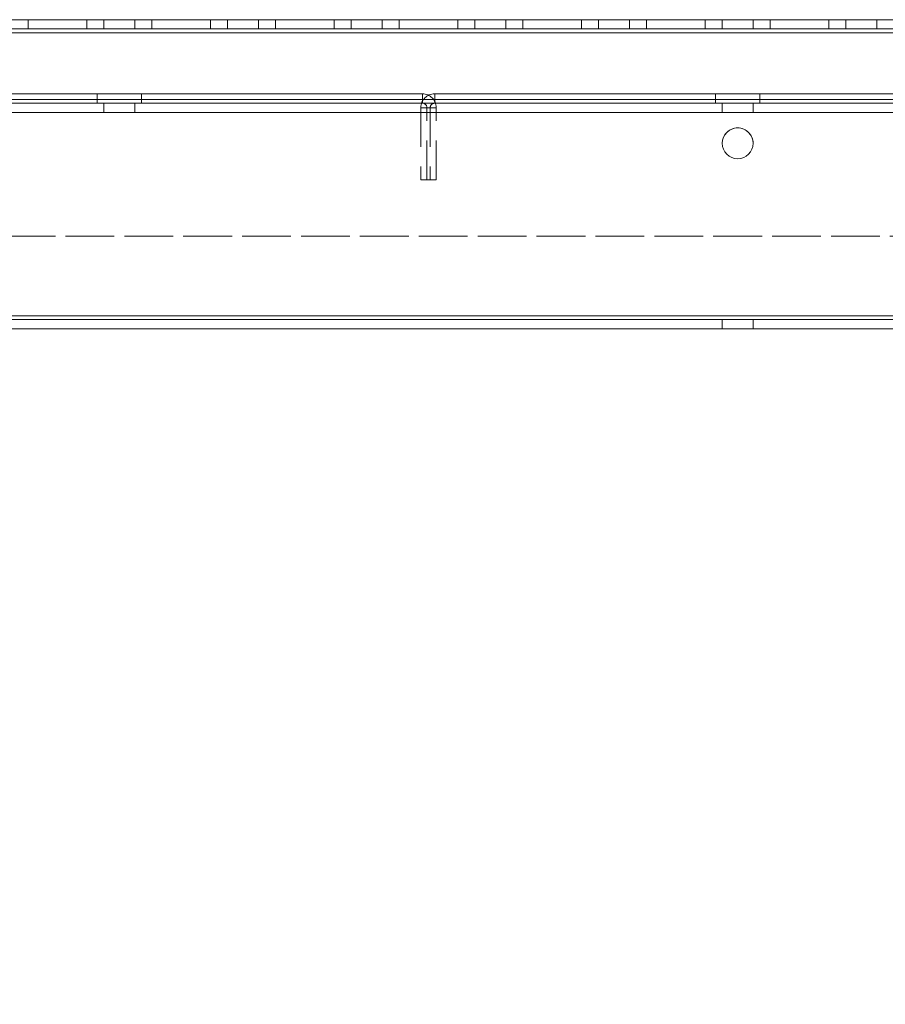
# Model space of a CAD drawing. Units: millimetres. Extents: x -3786 to 4614, y -3385 to 2555.
# Drawn here: x 468 to 608, y -2125 to -1966 of the extents above; entities that cross this region are included whole.
import ezdxf

# ---------------------------------------------------------------- set-up
doc = ezdxf.new("R2010")
doc.units = ezdxf.units.MM
doc.header["$LTSCALE"] = 5
doc.header["$PDSIZE"] = -1
doc.linetypes.add('HIDDEN', pattern=[1.905, 1.27, -0.635])
doc.layers.add('Dimensions', color=7, linetype='Continuous')
doc.styles.get("Standard").update_dxf_attribs({"font": 'romans.shx', "width": 0.8})
doc.dimstyles.new('SLDDIMSTYLE2', dxfattribs={"dimscale": 10, "dimtxt": 2.5, "dimasz": 3.302, "dimexe": 1, "dimexo": 1, "dimgap": 0.926042, "dimtad": 1, "dimdec": 0, "dimrnd": 1e-09, "dimzin": 12, "dimdsep": 46, "dimtxsty": 'Standard', "dimcen": 2, "dimadec": 0, "dimazin": 3, "dimtfac": 1, "dimtdec": 0, "dimtmove": 0, "dimatfit": 0, "dimfxl": 1, "dimfrac": 2, "dimtolj": 1, "dimtzin": 12, "dimarcsym": 0})

# ---------------------------------------------------------------- blocks, each defined once
blk = doc.blocks.new('*D15')
at = {"layer": 'Defpoints', "color": 0, "transparency": 16777216}
for p in [(333.89, -1966.14), (834.05, -1966.14), (834.05, -2408.38)]:
    blk.add_point(p, dxfattribs=at)
at = {"layer": 'Dimensions', "color": 0, "lineweight": -2, "transparency": 16777216}
for p, q in [((333.89, -1986.14), (333.89, -2428.38)), ((834.05, -1986.14), (834.05, -2428.38)), ((399.93, -2408.38), (768.01, -2408.38))]:
    blk.add_line(p, q, dxfattribs=at)
at = {"layer": 'Dimensions', "color": 0, "transparency": 16777216}
for points in [[(399.93, -2397.38), (399.93, -2419.39), (333.89, -2408.38)], [(768.01, -2397.38), (768.01, -2419.39), (834.05, -2408.38)]]:
    blk.add_solid(points, dxfattribs=at)
at = {"layer": 'Dimensions', "color": 0, "transparency": 16777216, "insert": (583.97, -2364.86), "char_height": 50, "attachment_point": 5}
blk.add_mtext('\\A1;500', dxfattribs=at)
blk = doc.blocks.new('*D16')
at = {"layer": 'Defpoints', "color": 0, "transparency": 16777216}
for p in [(284.05, -2013.28), (883.9, -2013.29), (883.9, -2521.48)]:
    blk.add_point(p, dxfattribs=at)
at = {"layer": 'Dimensions', "color": 0, "lineweight": -2, "transparency": 16777216}
for p, q in [((284.05, -2033.28), (284.05, -2541.48)), ((883.9, -2033.29), (883.9, -2541.48)), ((350.09, -2521.48), (817.86, -2521.48))]:
    blk.add_line(p, q, dxfattribs=at)
at = {"layer": 'Dimensions', "color": 0, "transparency": 16777216}
for points in [[(350.09, -2510.48), (350.09, -2532.49), (284.05, -2521.48)], [(817.86, -2510.48), (817.86, -2532.49), (883.9, -2521.48)]]:
    blk.add_solid(points, dxfattribs=at)
at = {"layer": 'Dimensions', "color": 0, "transparency": 16777216, "insert": (583.97, -2477.96), "char_height": 50, "attachment_point": 5}
blk.add_mtext('\\A1;600', dxfattribs=at)

msp = doc.modelspace()

# ---------------------------------------------------------------- linework, layer by layer
at = {"color": 7, "linetype": 'Continuous', "lineweight": 18}
for p, q in [((333.89, -1966.13), (783.89, -1966.13)), ((783.89, -1966.13), (333.89, -1966.13)), ((469.14, -1966.13), (469.14, -1966.13)), ((469.14, -1966.13), (478.64, -1966.13)), ((478.64, -1966.13), (469.14, -1966.13)), ((478.64, -1966.13), (469.14, -1966.13)), ((469.14, -1966.13), (469.14, -1966.13)), ((469.14, -1966.13), (478.64, -1966.13)), ((478.64, -1966.13), (478.64, -1966.13)), ((478.64, -1966.13), (478.64, -1966.13)), ((489.14, -1966.13), (489.14, -1966.13)), ((489.14, -1966.13), (498.64, -1966.13)), ((498.64, -1966.13), (489.14, -1966.13)), ((498.64, -1966.13), (489.14, -1966.13)), ((489.14, -1966.13), (489.14, -1966.13)), ((489.14, -1966.13), (498.64, -1966.13)), ((498.64, -1966.13), (498.64, -1966.13)), ((498.64, -1966.13), (498.64, -1966.13)), ((509.14, -1966.13), (509.14, -1966.13)), ((509.14, -1966.13), (518.64, -1966.13)), ((518.64, -1966.13), (509.14, -1966.13)), ((518.64, -1966.13), (509.14, -1966.13)), ((509.14, -1966.13), (509.14, -1966.13)), ((509.14, -1966.13), (518.64, -1966.13)), ((518.64, -1966.13), (518.64, -1966.13)), ((518.64, -1966.13), (518.64, -1966.13)), ((529.14, -1966.13), (529.14, -1966.13)), ((529.14, -1966.13), (538.64, -1966.13)), ((538.64, -1966.13), (529.14, -1966.13)), ((538.64, -1966.13), (529.14, -1966.13)), ((529.14, -1966.13), (529.14, -1966.13)), ((529.14, -1966.13), (538.64, -1966.13)), ((538.64, -1966.13), (538.64, -1966.13)), ((538.64, -1966.13), (538.64, -1966.13)), ((549.14, -1966.13), (549.14, -1966.13)), ((549.14, -1966.13), (558.64, -1966.13)), ((558.64, -1966.13), (549.14, -1966.13)), ((558.64, -1966.13), (549.14, -1966.13)), ((549.14, -1966.13), (549.14, -1966.13)), ((549.14, -1966.13), (558.64, -1966.13)), ((558.64, -1966.13), (558.64, -1966.13)), ((558.64, -1966.13), (558.64, -1966.13)), ((569.14, -1966.13), (569.14, -1966.13)), ((569.14, -1966.13), (578.64, -1966.13)), ((578.64, -1966.13), (569.14, -1966.13)), ((578.64, -1966.13), (569.14, -1966.13)), ((569.14, -1966.13), (569.14, -1966.13)), ((569.14, -1966.13), (578.64, -1966.13)), ((578.64, -1966.13), (578.64, -1966.13)), ((578.64, -1966.13), (578.64, -1966.13)), ((589.14, -1966.13), (589.14, -1966.13)), ((589.14, -1966.13), (598.64, -1966.13)), ((598.64, -1966.13), (589.14, -1966.13)), ((598.64, -1966.13), (589.14, -1966.13)), ((589.14, -1966.13), (589.14, -1966.13)), ((589.14, -1966.13), (598.64, -1966.13)), ((598.64, -1966.13), (598.64, -1966.13)), ((598.64, -1966.13), (598.64, -1966.13)), ((330.39, -1968.23), (837.39, -1968.23)), ((330.39, -2014.03), (837.39, -2014.03)), ((330.39, -2016.13), (837.39, -2016.13))]:
    msp.add_line(p, q, dxfattribs=at)
at = {"color": 8, "linetype": 'Continuous', "lineweight": 18}
for p, q in [((333.89, -1966.13), (783.89, -1966.13)), ((783.89, -1966.13), (333.89, -1966.13))]:
    msp.add_line(p, q, dxfattribs=at)
at = {"color": 7, "linetype": 'HIDDEN', "lineweight": 18}
for p, q in [((469.14, -1967.63), (469.14, -1966.13)), ((469.14, -1966.13), (469.14, -1966.13)), ((478.64, -1967.63), (478.64, -1966.13)), ((478.64, -1966.13), (478.64, -1966.13)), ((481.39, -1966.13), (481.39, -1967.63)), ((481.39, -1966.13), (481.39, -1966.13)), ((486.39, -1967.63), (486.39, -1966.13)), ((486.39, -1966.13), (486.39, -1966.13)), ((489.14, -1967.63), (489.14, -1966.13)), ((489.14, -1966.13), (489.14, -1966.13)), ((498.64, -1967.63), (498.64, -1966.13)), ((498.64, -1966.13), (498.64, -1966.13)), ((501.39, -1966.13), (501.39, -1967.63)), ((501.39, -1966.13), (501.39, -1966.13)), ((506.39, -1967.63), (506.39, -1966.13)), ((506.39, -1966.13), (506.39, -1966.13)), ((509.14, -1967.63), (509.14, -1966.13)), ((509.14, -1966.13), (509.14, -1966.13)), ((518.64, -1967.63), (518.64, -1966.13)), ((518.64, -1966.13), (518.64, -1966.13)), ((521.39, -1966.13), (521.39, -1967.63)), ((521.39, -1966.13), (521.39, -1966.13)), ((526.39, -1967.63), (526.39, -1966.13)), ((526.39, -1966.13), (526.39, -1966.13)), ((529.14, -1967.63), (529.14, -1966.13)), ((529.14, -1966.13), (529.14, -1966.13)), ((538.64, -1967.63), (538.64, -1966.13)), ((538.64, -1966.13), (538.64, -1966.13)), ((541.39, -1966.13), (541.39, -1967.63)), ((541.39, -1966.13), (541.39, -1966.13)), ((546.39, -1967.63), (546.39, -1966.13)), ((546.39, -1966.13), (546.39, -1966.13)), ((549.14, -1967.63), (549.14, -1966.13)), ((549.14, -1966.13), (549.14, -1966.13)), ((558.64, -1967.63), (558.64, -1966.13)), ((558.64, -1966.13), (558.64, -1966.13)), ((561.39, -1966.13), (561.39, -1967.63)), ((561.39, -1966.13), (561.39, -1966.13)), ((566.39, -1967.63), (566.39, -1966.13)), ((566.39, -1966.13), (566.39, -1966.13)), ((569.14, -1967.63), (569.14, -1966.13)), ((569.14, -1966.13), (569.14, -1966.13)), ((578.64, -1967.63), (578.64, -1966.13)), ((578.64, -1966.13), (578.64, -1966.13)), ((581.39, -1966.13), (581.39, -1967.63)), ((581.39, -1966.13), (581.39, -1966.13)), ((586.39, -1967.63), (586.39, -1966.13)), ((586.39, -1966.13), (586.39, -1966.13)), ((589.14, -1967.63), (589.14, -1966.13)), ((589.14, -1966.13), (589.14, -1966.13)), ((598.64, -1967.63), (598.64, -1966.13)), ((598.64, -1966.13), (598.64, -1966.13)), ((601.39, -1966.13), (601.39, -1967.63)), ((601.39, -1966.13), (601.39, -1966.13)), ((606.39, -1967.63), (606.39, -1966.13)), ((606.39, -1966.13), (606.39, -1966.13)), ((837.39, -1967.63), (330.39, -1967.63)), ((837.39, -1967.63), (330.39, -1967.63)), ((330.39, -1967.63), (837.39, -1967.63)), ((330.39, -1967.63), (837.39, -1967.63)), ((330.39, -1968.23), (837.39, -1968.23)), ((837.39, -1968.23), (330.39, -1968.23)), ((330.39, -1968.23), (837.39, -1968.23)), ((330.39, -1968.23), (837.39, -1968.23)), ((837.39, -1968.23), (330.39, -1968.23)), ((837.39, -1968.23), (330.39, -1968.23)), ((837.39, -1968.23), (330.39, -1968.23)), ((469.14, -1967.63), (478.64, -1967.63)), ((478.64, -1967.63), (469.14, -1967.63)), ((469.14, -1967.63), (478.64, -1967.63)), ((478.64, -1967.63), (469.14, -1967.63)), ((489.14, -1967.63), (498.64, -1967.63)), ((498.64, -1967.63), (489.14, -1967.63)), ((489.14, -1967.63), (498.64, -1967.63)), ((498.64, -1967.63), (489.14, -1967.63)), ((509.14, -1967.63), (518.64, -1967.63)), ((518.64, -1967.63), (509.14, -1967.63)), ((509.14, -1967.63), (518.64, -1967.63)), ((518.64, -1967.63), (509.14, -1967.63)), ((529.14, -1967.63), (538.64, -1967.63)), ((538.64, -1967.63), (529.14, -1967.63)), ((529.14, -1967.63), (538.64, -1967.63)), ((538.64, -1967.63), (529.14, -1967.63)), ((549.14, -1967.63), (558.64, -1967.63)), ((558.64, -1967.63), (549.14, -1967.63)), ((549.14, -1967.63), (558.64, -1967.63)), ((558.64, -1967.63), (549.14, -1967.63)), ((569.14, -1967.63), (578.64, -1967.63)), ((578.64, -1967.63), (569.14, -1967.63)), ((569.14, -1967.63), (578.64, -1967.63)), ((578.64, -1967.63), (569.14, -1967.63)), ((589.14, -1967.63), (598.64, -1967.63)), ((598.64, -1967.63), (589.14, -1967.63)), ((589.14, -1967.63), (598.64, -1967.63)), ((598.64, -1967.63), (589.14, -1967.63)), ((434.89, -1978.13), (532.89, -1978.13)), ((532.89, -1978.13), (434.89, -1978.13)), ((480.29, -1978.13), (480.29, -1979.63)), ((480.29, -1978.13), (480.29, -1978.13)), ((487.49, -1979.63), (487.49, -1978.13)), ((487.49, -1978.13), (487.49, -1978.13)), ((532.89, -1978.13), (532.89, -1979.63)), ((532.89, -1978.13), (532.89, -1978.13)), ((532.89, -1978.13), (532.89, -1978.13)), ((532.89, -1978.13), (532.89, -1978.13)), ((534.89, -1978.13), (632.89, -1978.13)), ((534.89, -1978.13), (534.89, -1978.13)), ((534.89, -1978.13), (534.89, -1978.13)), ((534.89, -1978.13), (534.89, -1978.13)), ((632.89, -1978.13), (534.89, -1978.13)), ((534.89, -1978.13), (534.89, -1979.63)), ((580.29, -1978.13), (580.29, -1979.63)), ((580.29, -1978.13), (580.29, -1978.13)), ((580.29, -1978.13), (580.29, -1979.63)), ((580.29, -1978.13), (580.29, -1978.13)), ((587.49, -1979.63), (587.49, -1978.13)), ((587.49, -1978.13), (587.49, -1978.13)), ((587.49, -1979.63), (587.49, -1978.13)), ((587.49, -1978.13), (587.49, -1978.13)), ((837.39, -1979.03), (330.39, -1979.03)), ((837.39, -1979.03), (330.39, -1979.03)), ((330.39, -1979.03), (837.39, -1979.03)), ((330.39, -1979.63), (837.39, -1979.63)), ((330.39, -1979.63), (837.39, -1979.63)), ((734.39, -1979.63), (330.39, -1979.63)), ((734.39, -1979.63), (330.39, -1979.63)), ((434.89, -1979.63), (532.89, -1979.63)), ((532.89, -1979.63), (434.89, -1979.63)), ((481.39, -1979.63), (481.39, -1981.13)), ((481.39, -1979.63), (481.39, -1979.63)), ((486.39, -1981.13), (486.39, -1979.63)), ((486.39, -1979.63), (486.39, -1979.63)), ((534.89, -1979.63), (632.89, -1979.63)), ((632.89, -1979.63), (534.89, -1979.63)), ((581.39, -1979.63), (581.39, -1981.13)), ((581.39, -1979.63), (581.39, -1979.63)), ((586.39, -1981.13), (586.39, -1979.63)), ((586.39, -1979.63), (586.39, -1979.63)), ((330.39, -1981.13), (837.39, -1981.13)), ((837.39, -1981.13), (330.39, -1981.13)), ((330.39, -1981.13), (837.39, -1981.13)), ((837.39, -1981.13), (330.39, -1981.13)), ((532.65, -1980.37), (532.65, -1980.37)), ((534.15, -1980.37), (532.65, -1980.37)), ((532.65, -1980.37), (532.65, -1992.04)), ((534.15, -1980.37), (532.65, -1980.37)), ((533.63, -1980.37), (535.13, -1980.37)), ((533.63, -1980.37), (533.63, -1980.37)), ((533.63, -1992.04), (533.63, -1980.37)), ((533.63, -1980.37), (535.13, -1980.37)), ((534.15, -1980.37), (534.15, -1980.37)), ((534.15, -1980.37), (534.15, -1992.04)), ((535.13, -1980.37), (535.13, -1980.37)), ((535.13, -1992.04), (535.13, -1980.37)), ((581.39, -1986.13), (581.39, -1986.13)), ((581.39, -1986.13), (581.39, -1986.13)), ((586.39, -1986.13), (586.39, -1986.13)), ((586.39, -1986.13), (586.39, -1986.13)), ((532.65, -1992.03), (534.15, -1992.03)), ((532.65, -1992.04), (534.15, -1992.04)), ((535.13, -1992.03), (533.63, -1992.03)), ((535.13, -1992.04), (533.63, -1992.04)), ((370.39, -2001.13), (797.39, -2001.13)), ((370.39, -2001.13), (797.39, -2001.13)), ((797.39, -2001.13), (370.39, -2001.13)), ((330.39, -2014.03), (837.39, -2014.03)), ((837.39, -2014.03), (330.39, -2014.03)), ((837.39, -2014.03), (330.39, -2014.03)), ((837.39, -2014.63), (330.39, -2014.63)), ((330.39, -2014.63), (837.39, -2014.63)), ((797.39, -2014.03), (370.39, -2014.03)), ((370.39, -2014.03), (797.39, -2014.03)), ((797.39, -2014.03), (370.39, -2014.03)), ((370.39, -2014.03), (797.39, -2014.03)), ((370.39, -2014.63), (797.39, -2014.63)), ((797.39, -2014.63), (370.39, -2014.63)), ((581.39, -2014.63), (581.39, -2016.13)), ((581.39, -2014.63), (581.39, -2014.63)), ((586.39, -2016.13), (586.39, -2014.63)), ((586.39, -2014.63), (586.39, -2014.63)), ((837.39, -2016.13), (330.39, -2016.13)), ((797.39, -2016.13), (370.39, -2016.13)), ((370.39, -2016.13), (797.39, -2016.13))]:
    msp.add_line(p, q, dxfattribs=at)
at = {"color": 7, "linetype": 'Continuous', "lineweight": 18, "flags": 128}
for points in [[(481.39, -1966.13), (481.58, -1966.13), (482.12, -1966.13), (482.93, -1966.13), (483.89, -1966.13), (484.85, -1966.13), (485.66, -1966.13), (486.2, -1966.13), (486.39, -1966.13), (486.2, -1966.13), (485.66, -1966.13), (484.85, -1966.13), (483.89, -1966.13), (482.93, -1966.13), (482.12, -1966.13), (481.58, -1966.13), (481.39, -1966.13)], [(486.39, -1966.13), (486.2, -1966.13), (485.66, -1966.13), (484.85, -1966.13), (483.89, -1966.13), (482.93, -1966.13), (482.12, -1966.13), (481.58, -1966.13), (481.39, -1966.13), (481.58, -1966.13), (482.12, -1966.13), (482.93, -1966.13), (483.89, -1966.13), (484.85, -1966.13), (485.66, -1966.13), (486.2, -1966.13), (486.39, -1966.13)], [(501.39, -1966.13), (501.58, -1966.13), (502.12, -1966.13), (502.93, -1966.13), (503.89, -1966.13), (504.85, -1966.13), (505.66, -1966.13), (506.2, -1966.13), (506.39, -1966.13), (506.2, -1966.13), (505.66, -1966.13), (504.85, -1966.13), (503.89, -1966.13), (502.93, -1966.13), (502.12, -1966.13), (501.58, -1966.13), (501.39, -1966.13)], [(506.39, -1966.13), (506.2, -1966.13), (505.66, -1966.13), (504.85, -1966.13), (503.89, -1966.13), (502.93, -1966.13), (502.12, -1966.13), (501.58, -1966.13), (501.39, -1966.13), (501.58, -1966.13), (502.12, -1966.13), (502.93, -1966.13), (503.89, -1966.13), (504.85, -1966.13), (505.66, -1966.13), (506.2, -1966.13), (506.39, -1966.13)], [(521.39, -1966.13), (521.58, -1966.13), (522.12, -1966.13), (522.93, -1966.13), (523.89, -1966.13), (524.85, -1966.13), (525.66, -1966.13), (526.2, -1966.13), (526.39, -1966.13), (526.2, -1966.13), (525.66, -1966.13), (524.85, -1966.13), (523.89, -1966.13), (522.93, -1966.13), (522.12, -1966.13), (521.58, -1966.13), (521.39, -1966.13)], [(526.39, -1966.13), (526.2, -1966.13), (525.66, -1966.13), (524.85, -1966.13), (523.89, -1966.13), (522.93, -1966.13), (522.12, -1966.13), (521.58, -1966.13), (521.39, -1966.13), (521.58, -1966.13), (522.12, -1966.13), (522.93, -1966.13), (523.89, -1966.13), (524.85, -1966.13), (525.66, -1966.13), (526.2, -1966.13), (526.39, -1966.13)], [(541.39, -1966.13), (541.58, -1966.13), (542.12, -1966.13), (542.93, -1966.13), (543.89, -1966.13), (544.85, -1966.13), (545.66, -1966.13), (546.2, -1966.13), (546.39, -1966.13), (546.2, -1966.13), (545.66, -1966.13), (544.85, -1966.13), (543.89, -1966.13), (542.93, -1966.13), (542.12, -1966.13), (541.58, -1966.13), (541.39, -1966.13)], [(546.39, -1966.13), (546.2, -1966.13), (545.66, -1966.13), (544.85, -1966.13), (543.89, -1966.13), (542.93, -1966.13), (542.12, -1966.13), (541.58, -1966.13), (541.39, -1966.13), (541.58, -1966.13), (542.12, -1966.13), (542.93, -1966.13), (543.89, -1966.13), (544.85, -1966.13), (545.66, -1966.13), (546.2, -1966.13), (546.39, -1966.13)], [(561.39, -1966.13), (561.58, -1966.13), (562.12, -1966.13), (562.93, -1966.13), (563.89, -1966.13), (564.85, -1966.13), (565.66, -1966.13), (566.2, -1966.13), (566.39, -1966.13), (566.2, -1966.13), (565.66, -1966.13), (564.85, -1966.13), (563.89, -1966.13), (562.93, -1966.13), (562.12, -1966.13), (561.58, -1966.13), (561.39, -1966.13)], [(566.39, -1966.13), (566.2, -1966.13), (565.66, -1966.13), (564.85, -1966.13), (563.89, -1966.13), (562.93, -1966.13), (562.12, -1966.13), (561.58, -1966.13), (561.39, -1966.13), (561.58, -1966.13), (562.12, -1966.13), (562.93, -1966.13), (563.89, -1966.13), (564.85, -1966.13), (565.66, -1966.13), (566.2, -1966.13), (566.39, -1966.13)], [(581.39, -1966.13), (581.58, -1966.13), (582.12, -1966.13), (582.93, -1966.13), (583.89, -1966.13), (584.85, -1966.13), (585.66, -1966.13), (586.2, -1966.13), (586.39, -1966.13), (586.2, -1966.13), (585.66, -1966.13), (584.85, -1966.13), (583.89, -1966.13), (582.93, -1966.13), (582.12, -1966.13), (581.58, -1966.13), (581.39, -1966.13)], [(586.39, -1966.13), (586.2, -1966.13), (585.66, -1966.13), (584.85, -1966.13), (583.89, -1966.13), (582.93, -1966.13), (582.12, -1966.13), (581.58, -1966.13), (581.39, -1966.13), (581.58, -1966.13), (582.12, -1966.13), (582.93, -1966.13), (583.89, -1966.13), (584.85, -1966.13), (585.66, -1966.13), (586.2, -1966.13), (586.39, -1966.13)], [(601.39, -1966.13), (601.58, -1966.13), (602.12, -1966.13), (602.93, -1966.13), (603.89, -1966.13), (604.85, -1966.13), (605.66, -1966.13), (606.2, -1966.13), (606.39, -1966.13), (606.2, -1966.13), (605.66, -1966.13), (604.85, -1966.13), (603.89, -1966.13), (602.93, -1966.13), (602.12, -1966.13), (601.58, -1966.13), (601.39, -1966.13)], [(606.39, -1966.13), (606.2, -1966.13), (605.66, -1966.13), (604.85, -1966.13), (603.89, -1966.13), (602.93, -1966.13), (602.12, -1966.13), (601.58, -1966.13), (601.39, -1966.13), (601.58, -1966.13), (602.12, -1966.13), (602.93, -1966.13), (603.89, -1966.13), (604.85, -1966.13), (605.66, -1966.13), (606.2, -1966.13), (606.39, -1966.13)]]:
    msp.add_lwpolyline(points, dxfattribs=at)
at = {"color": 7, "linetype": 'HIDDEN', "lineweight": 18, "flags": 128}
for points in [[(483.89, -1967.63), (484.85, -1967.63), (485.66, -1967.63), (486.2, -1967.63), (486.39, -1967.63), (486.2, -1967.63), (485.66, -1967.63), (484.85, -1967.63), (483.89, -1967.63), (482.93, -1967.63), (482.12, -1967.63), (481.58, -1967.63), (481.39, -1967.63), (481.58, -1967.63), (482.12, -1967.63), (482.93, -1967.63), (483.89, -1967.63)], [(483.89, -1967.63), (482.93, -1967.63), (482.12, -1967.63), (481.58, -1967.63), (481.39, -1967.63), (481.58, -1967.63), (482.12, -1967.63), (482.93, -1967.63), (483.89, -1967.63), (484.85, -1967.63), (485.66, -1967.63), (486.2, -1967.63), (486.39, -1967.63), (486.2, -1967.63), (485.66, -1967.63), (484.85, -1967.63), (483.89, -1967.63)], [(503.89, -1967.63), (504.85, -1967.63), (505.66, -1967.63), (506.2, -1967.63), (506.39, -1967.63), (506.2, -1967.63), (505.66, -1967.63), (504.85, -1967.63), (503.89, -1967.63), (502.93, -1967.63), (502.12, -1967.63), (501.58, -1967.63), (501.39, -1967.63), (501.58, -1967.63), (502.12, -1967.63), (502.93, -1967.63), (503.89, -1967.63)], [(503.89, -1967.63), (502.93, -1967.63), (502.12, -1967.63), (501.58, -1967.63), (501.39, -1967.63), (501.58, -1967.63), (502.12, -1967.63), (502.93, -1967.63), (503.89, -1967.63), (504.85, -1967.63), (505.66, -1967.63), (506.2, -1967.63), (506.39, -1967.63), (506.2, -1967.63), (505.66, -1967.63), (504.85, -1967.63), (503.89, -1967.63)], [(523.89, -1967.63), (524.85, -1967.63), (525.66, -1967.63), (526.2, -1967.63), (526.39, -1967.63), (526.2, -1967.63), (525.66, -1967.63), (524.85, -1967.63), (523.89, -1967.63), (522.93, -1967.63), (522.12, -1967.63), (521.58, -1967.63), (521.39, -1967.63), (521.58, -1967.63), (522.12, -1967.63), (522.93, -1967.63), (523.89, -1967.63)], [(523.89, -1967.63), (522.93, -1967.63), (522.12, -1967.63), (521.58, -1967.63), (521.39, -1967.63), (521.58, -1967.63), (522.12, -1967.63), (522.93, -1967.63), (523.89, -1967.63), (524.85, -1967.63), (525.66, -1967.63), (526.2, -1967.63), (526.39, -1967.63), (526.2, -1967.63), (525.66, -1967.63), (524.85, -1967.63), (523.89, -1967.63)], [(543.89, -1967.63), (544.85, -1967.63), (545.66, -1967.63), (546.2, -1967.63), (546.39, -1967.63), (546.2, -1967.63), (545.66, -1967.63), (544.85, -1967.63), (543.89, -1967.63), (542.93, -1967.63), (542.12, -1967.63), (541.58, -1967.63), (541.39, -1967.63), (541.58, -1967.63), (542.12, -1967.63), (542.93, -1967.63), (543.89, -1967.63)], [(543.89, -1967.63), (542.93, -1967.63), (542.12, -1967.63), (541.58, -1967.63), (541.39, -1967.63), (541.58, -1967.63), (542.12, -1967.63), (542.93, -1967.63), (543.89, -1967.63), (544.85, -1967.63), (545.66, -1967.63), (546.2, -1967.63), (546.39, -1967.63), (546.2, -1967.63), (545.66, -1967.63), (544.85, -1967.63), (543.89, -1967.63)], [(563.89, -1967.63), (564.85, -1967.63), (565.66, -1967.63), (566.2, -1967.63), (566.39, -1967.63), (566.2, -1967.63), (565.66, -1967.63), (564.85, -1967.63), (563.89, -1967.63), (562.93, -1967.63), (562.12, -1967.63), (561.58, -1967.63), (561.39, -1967.63), (561.58, -1967.63), (562.12, -1967.63), (562.93, -1967.63), (563.89, -1967.63)], [(563.89, -1967.63), (562.93, -1967.63), (562.12, -1967.63), (561.58, -1967.63), (561.39, -1967.63), (561.58, -1967.63), (562.12, -1967.63), (562.93, -1967.63), (563.89, -1967.63), (564.85, -1967.63), (565.66, -1967.63), (566.2, -1967.63), (566.39, -1967.63), (566.2, -1967.63), (565.66, -1967.63), (564.85, -1967.63), (563.89, -1967.63)], [(583.89, -1967.63), (584.85, -1967.63), (585.66, -1967.63), (586.2, -1967.63), (586.39, -1967.63), (586.2, -1967.63), (585.66, -1967.63), (584.85, -1967.63), (583.89, -1967.63), (582.93, -1967.63), (582.12, -1967.63), (581.58, -1967.63), (581.39, -1967.63), (581.58, -1967.63), (582.12, -1967.63), (582.93, -1967.63), (583.89, -1967.63)], [(583.89, -1967.63), (582.93, -1967.63), (582.12, -1967.63), (581.58, -1967.63), (581.39, -1967.63), (581.58, -1967.63), (582.12, -1967.63), (582.93, -1967.63), (583.89, -1967.63), (584.85, -1967.63), (585.66, -1967.63), (586.2, -1967.63), (586.39, -1967.63), (586.2, -1967.63), (585.66, -1967.63), (584.85, -1967.63), (583.89, -1967.63)], [(603.89, -1967.63), (604.85, -1967.63), (605.66, -1967.63), (606.2, -1967.63), (606.39, -1967.63), (606.2, -1967.63), (605.66, -1967.63), (604.85, -1967.63), (603.89, -1967.63), (602.93, -1967.63), (602.12, -1967.63), (601.58, -1967.63), (601.39, -1967.63), (601.58, -1967.63), (602.12, -1967.63), (602.93, -1967.63), (603.89, -1967.63)], [(603.89, -1967.63), (602.93, -1967.63), (602.12, -1967.63), (601.58, -1967.63), (601.39, -1967.63), (601.58, -1967.63), (602.12, -1967.63), (602.93, -1967.63), (603.89, -1967.63), (604.85, -1967.63), (605.66, -1967.63), (606.2, -1967.63), (606.39, -1967.63), (606.2, -1967.63), (605.66, -1967.63), (604.85, -1967.63), (603.89, -1967.63)], [(483.89, -1978.13), (485, -1978.13), (486.01, -1978.13), (486.8, -1978.13), (487.31, -1978.13), (487.49, -1978.13), (487.31, -1978.13), (486.8, -1978.13), (486.01, -1978.13), (485, -1978.13), (483.89, -1978.13), (482.78, -1978.13), (481.77, -1978.13), (480.98, -1978.13), (480.47, -1978.13), (480.29, -1978.13), (480.47, -1978.13), (480.98, -1978.13), (481.77, -1978.13), (482.78, -1978.13), (483.89, -1978.13)], [(483.89, -1978.13), (485, -1978.13), (486.01, -1978.13), (486.8, -1978.13), (487.31, -1978.13), (487.49, -1978.13), (487.31, -1978.13), (486.8, -1978.13), (486.01, -1978.13), (485, -1978.13), (483.89, -1978.13), (482.78, -1978.13), (481.77, -1978.13), (480.98, -1978.13), (480.47, -1978.13), (480.29, -1978.13), (480.47, -1978.13), (480.98, -1978.13), (481.77, -1978.13), (482.78, -1978.13), (483.89, -1978.13)], [(583.89, -1978.13), (585, -1978.13), (586.01, -1978.13), (586.8, -1978.13), (587.31, -1978.13), (587.49, -1978.13), (587.31, -1978.13), (586.8, -1978.13), (586.01, -1978.13), (585, -1978.13), (583.89, -1978.13), (582.78, -1978.13), (581.77, -1978.13), (580.98, -1978.13), (580.47, -1978.13), (580.29, -1978.13), (580.47, -1978.13), (580.98, -1978.13), (581.77, -1978.13), (582.78, -1978.13), (583.89, -1978.13)], [(583.89, -1978.13), (585, -1978.13), (586.01, -1978.13), (586.8, -1978.13), (587.31, -1978.13), (587.49, -1978.13), (587.31, -1978.13), (586.8, -1978.13), (586.01, -1978.13), (585, -1978.13), (583.89, -1978.13), (582.78, -1978.13), (581.77, -1978.13), (580.98, -1978.13), (580.47, -1978.13), (580.29, -1978.13), (580.47, -1978.13), (580.98, -1978.13), (581.77, -1978.13), (582.78, -1978.13), (583.89, -1978.13)], [(583.89, -1978.13), (585, -1978.13), (586.01, -1978.13), (586.8, -1978.13), (587.31, -1978.13), (587.49, -1978.13), (587.31, -1978.13), (586.8, -1978.13), (586.01, -1978.13), (585, -1978.13), (583.89, -1978.13), (582.78, -1978.13), (581.77, -1978.13), (580.98, -1978.13), (580.47, -1978.13), (580.29, -1978.13), (580.47, -1978.13), (580.98, -1978.13), (581.77, -1978.13), (582.78, -1978.13), (583.89, -1978.13)], [(583.89, -1978.13), (585, -1978.13), (586.01, -1978.13), (586.8, -1978.13), (587.31, -1978.13), (587.49, -1978.13), (587.31, -1978.13), (586.8, -1978.13), (586.01, -1978.13), (585, -1978.13), (583.89, -1978.13), (582.78, -1978.13), (581.77, -1978.13), (580.98, -1978.13), (580.47, -1978.13), (580.29, -1978.13), (580.47, -1978.13), (580.98, -1978.13), (581.77, -1978.13), (582.78, -1978.13), (583.89, -1978.13)], [(483.89, -1979.63), (485, -1979.63), (486.01, -1979.63), (486.8, -1979.63), (487.31, -1979.63), (487.49, -1979.63), (487.31, -1979.63), (486.8, -1979.63), (486.01, -1979.63), (485, -1979.63), (483.89, -1979.63), (482.78, -1979.63), (481.77, -1979.63), (480.98, -1979.63), (480.47, -1979.63), (480.29, -1979.63), (480.47, -1979.63), (480.98, -1979.63), (481.77, -1979.63), (482.78, -1979.63), (483.89, -1979.63)], [(483.89, -1979.63), (485, -1979.63), (486.01, -1979.63), (486.8, -1979.63), (487.31, -1979.63), (487.49, -1979.63), (487.31, -1979.63), (486.8, -1979.63), (486.01, -1979.63), (485, -1979.63), (483.89, -1979.63), (482.78, -1979.63), (481.77, -1979.63), (480.98, -1979.63), (480.47, -1979.63), (480.29, -1979.63), (480.47, -1979.63), (480.98, -1979.63), (481.77, -1979.63), (482.78, -1979.63), (483.89, -1979.63)], [(483.89, -1979.63), (484.85, -1979.63), (485.66, -1979.63), (486.2, -1979.63), (486.39, -1979.63), (486.2, -1979.63), (485.66, -1979.63), (484.85, -1979.63), (483.89, -1979.63), (482.93, -1979.63), (482.12, -1979.63), (481.58, -1979.63), (481.39, -1979.63), (481.58, -1979.63), (482.12, -1979.63), (482.93, -1979.63), (483.89, -1979.63)], [(483.89, -1979.63), (482.93, -1979.63), (482.12, -1979.63), (481.58, -1979.63), (481.39, -1979.63), (481.58, -1979.63), (482.12, -1979.63), (482.93, -1979.63), (483.89, -1979.63), (484.85, -1979.63), (485.66, -1979.63), (486.2, -1979.63), (486.39, -1979.63), (486.2, -1979.63), (485.66, -1979.63), (484.85, -1979.63), (483.89, -1979.63)], [(583.89, -1979.63), (585, -1979.63), (586.01, -1979.63), (586.8, -1979.63), (587.31, -1979.63), (587.49, -1979.63), (587.31, -1979.63), (586.8, -1979.63), (586.01, -1979.63), (585, -1979.63), (583.89, -1979.63), (582.78, -1979.63), (581.77, -1979.63), (580.98, -1979.63), (580.47, -1979.63), (580.29, -1979.63), (580.47, -1979.63), (580.98, -1979.63), (581.77, -1979.63), (582.78, -1979.63), (583.89, -1979.63)], [(583.89, -1979.63), (585, -1979.63), (586.01, -1979.63), (586.8, -1979.63), (587.31, -1979.63), (587.49, -1979.63), (587.31, -1979.63), (586.8, -1979.63), (586.01, -1979.63), (585, -1979.63), (583.89, -1979.63), (582.78, -1979.63), (581.77, -1979.63), (580.98, -1979.63), (580.47, -1979.63), (580.29, -1979.63), (580.47, -1979.63), (580.98, -1979.63), (581.77, -1979.63), (582.78, -1979.63), (583.89, -1979.63)], [(583.89, -1979.63), (585, -1979.63), (586.01, -1979.63), (586.8, -1979.63), (587.31, -1979.63), (587.49, -1979.63), (587.31, -1979.63), (586.8, -1979.63), (586.01, -1979.63), (585, -1979.63), (583.89, -1979.63), (582.78, -1979.63), (581.77, -1979.63), (580.98, -1979.63), (580.47, -1979.63), (580.29, -1979.63), (580.47, -1979.63), (580.98, -1979.63), (581.77, -1979.63), (582.78, -1979.63), (583.89, -1979.63)], [(583.89, -1979.63), (585, -1979.63), (586.01, -1979.63), (586.8, -1979.63), (587.31, -1979.63), (587.49, -1979.63), (587.31, -1979.63), (586.8, -1979.63), (586.01, -1979.63), (585, -1979.63), (583.89, -1979.63), (582.78, -1979.63), (581.77, -1979.63), (580.98, -1979.63), (580.47, -1979.63), (580.29, -1979.63), (580.47, -1979.63), (580.98, -1979.63), (581.77, -1979.63), (582.78, -1979.63), (583.89, -1979.63)], [(583.89, -1979.63), (584.85, -1979.63), (585.66, -1979.63), (586.2, -1979.63), (586.39, -1979.63), (586.2, -1979.63), (585.66, -1979.63), (584.85, -1979.63), (583.89, -1979.63), (582.93, -1979.63), (582.12, -1979.63), (581.58, -1979.63), (581.39, -1979.63), (581.58, -1979.63), (582.12, -1979.63), (582.93, -1979.63), (583.89, -1979.63)], [(583.89, -1979.63), (582.93, -1979.63), (582.12, -1979.63), (581.58, -1979.63), (581.39, -1979.63), (581.58, -1979.63), (582.12, -1979.63), (582.93, -1979.63), (583.89, -1979.63), (584.85, -1979.63), (585.66, -1979.63), (586.2, -1979.63), (586.39, -1979.63), (586.2, -1979.63), (585.66, -1979.63), (584.85, -1979.63), (583.89, -1979.63)], [(483.89, -1981.13), (484.85, -1981.13), (485.66, -1981.13), (486.2, -1981.13), (486.39, -1981.13), (486.2, -1981.13), (485.66, -1981.13), (484.85, -1981.13), (483.89, -1981.13), (482.93, -1981.13), (482.12, -1981.13), (481.58, -1981.13), (481.39, -1981.13), (481.58, -1981.13), (482.12, -1981.13), (482.93, -1981.13), (483.89, -1981.13)], [(483.89, -1981.13), (482.93, -1981.13), (482.12, -1981.13), (481.58, -1981.13), (481.39, -1981.13), (481.58, -1981.13), (482.12, -1981.13), (482.93, -1981.13), (483.89, -1981.13), (484.85, -1981.13), (485.66, -1981.13), (486.2, -1981.13), (486.39, -1981.13), (486.2, -1981.13), (485.66, -1981.13), (484.85, -1981.13), (483.89, -1981.13)], [(583.89, -1981.13), (584.85, -1981.13), (585.66, -1981.13), (586.2, -1981.13), (586.39, -1981.13), (586.2, -1981.13), (585.66, -1981.13), (584.85, -1981.13), (583.89, -1981.13), (582.93, -1981.13), (582.12, -1981.13), (581.58, -1981.13), (581.39, -1981.13), (581.58, -1981.13), (582.12, -1981.13), (582.93, -1981.13), (583.89, -1981.13)], [(583.89, -1981.13), (582.93, -1981.13), (582.12, -1981.13), (581.58, -1981.13), (581.39, -1981.13), (581.58, -1981.13), (582.12, -1981.13), (582.93, -1981.13), (583.89, -1981.13), (584.85, -1981.13), (585.66, -1981.13), (586.2, -1981.13), (586.39, -1981.13), (586.2, -1981.13), (585.66, -1981.13), (584.85, -1981.13), (583.89, -1981.13)], [(586.39, -2014.63), (586.2, -2014.63), (585.66, -2014.63), (584.85, -2014.63), (583.89, -2014.63), (582.93, -2014.63), (582.12, -2014.63), (581.58, -2014.63), (581.39, -2014.63), (581.58, -2014.63), (582.12, -2014.63), (582.93, -2014.63), (583.89, -2014.63), (584.85, -2014.63), (585.66, -2014.63), (586.2, -2014.63), (586.39, -2014.63)], [(581.39, -2014.63), (581.58, -2014.63), (582.12, -2014.63), (582.93, -2014.63), (583.89, -2014.63), (584.85, -2014.63), (585.66, -2014.63), (586.2, -2014.63), (586.39, -2014.63), (586.2, -2014.63), (585.66, -2014.63), (584.85, -2014.63), (583.89, -2014.63), (582.93, -2014.63), (582.12, -2014.63), (581.58, -2014.63), (581.39, -2014.63)], [(583.89, -2016.13), (584.85, -2016.13), (585.66, -2016.13), (586.2, -2016.13), (586.39, -2016.13), (586.2, -2016.13), (585.66, -2016.13), (584.85, -2016.13), (583.89, -2016.13), (582.93, -2016.13), (582.12, -2016.13), (581.58, -2016.13), (581.39, -2016.13), (581.58, -2016.13), (582.12, -2016.13), (582.93, -2016.13), (583.89, -2016.13)], [(583.89, -2016.13), (582.93, -2016.13), (582.12, -2016.13), (581.58, -2016.13), (581.39, -2016.13), (581.58, -2016.13), (582.12, -2016.13), (582.93, -2016.13), (583.89, -2016.13), (584.85, -2016.13), (585.66, -2016.13), (586.2, -2016.13), (586.39, -2016.13), (586.2, -2016.13), (585.66, -2016.13), (584.85, -2016.13), (583.89, -2016.13)]]:
    msp.add_lwpolyline(points, dxfattribs=at)
at = {"color": 7, "linetype": 'Continuous', "lineweight": 18}
msp.add_circle((583.89, -1986.13), 2.5, dxfattribs=at)
at = {"color": 7, "linetype": 'HIDDEN', "lineweight": 18}
for centre, radius, start, end in [((534.89, -1980.37), 2.24, 90, 180), ((534.89, -1980.37), 2.24, 90, 180), ((532.89, -1980.37), 2.24, 0, 90), ((532.89, -1980.37), 2.24, 0, 90), ((532.89, -1980.37), 0.737, 0, 90), ((532.89, -1980.37), 0.737, 0, 90), ((534.89, -1980.37), 0.737, 90, 180), ((534.89, -1980.37), 0.737, 90, 180), ((583.89, -1986.13), 2.5, 360, 180), ((583.89, -1986.13), 2.5, 0, 180), ((583.89, -1986.13), 2.5, 0, 180)]:
    msp.add_arc(centre, radius, start, end, dxfattribs=at)
at = {"color": 7, "linetype": 'Continuous', "lineweight": 18}
for end in [360, 0, 0]:
    msp.add_arc((583.89, -1986.13), 2.5, 180, end, dxfattribs=at)

# ---------------------------------------------------------------- dimensions: what is measured, and where the dimension line sits
at = {"layer": 'Dimensions'}
for base, p1, p2, picture, middle in [((834.05, -2408.38), (333.89, -1966.14), (834.05, -1966.14), '*D15', (583.97, -2364.86)), ((883.9, -2521.48), (284.05, -2013.28), (883.9, -2013.29), '*D16', (583.97, -2477.96))]:
    dim = msp.add_linear_dim(base=base, p1=p1, p2=p2, dimstyle='SLDDIMSTYLE2', override={"dimscale": 20}, dxfattribs=at)
    dim.commit()
    dim.dimension.update_dxf_attribs({"geometry": picture, "text_midpoint": middle})

doc.saveas('drawing.dxf')
